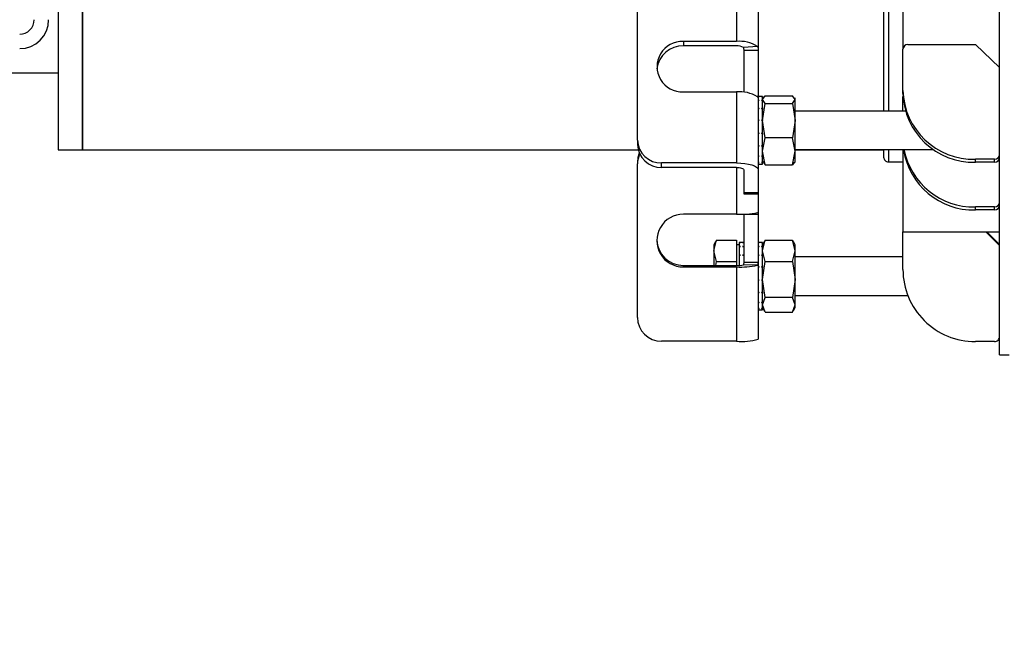
# Model space of a CAD drawing. Extents: x 0.5 to 33.5, y 0.5 to 21.5.
# Drawn here: x 18 to 18.5, y 15.9 to 16.3 of the extents above; entities that cross this region are included whole.
import ezdxf

# ---------------------------------------------------------------- set-up
doc = ezdxf.new("R2010")
doc.units = 0
doc.header["$MEASUREMENT"] = 0
doc.header["$PDSIZE"] = -1
doc.linetypes.add('SLD-SOLID', pattern=[0])
doc.layers.get('0').update_dxf_attribs({"linetype": 'CONTINUOUS'})
doc.layers.get('Defpoints').update_dxf_attribs({"linetype": 'CONTINUOUS'})
doc.styles.add('SLDTEXTSTYLE0', font='txt', dxfattribs={"width": 0.913})
doc.dimstyles.new('SLDDIMSTYLE0', dxfattribs={"dimtxt": 0.1875, "dimasz": 0.18, "dimexe": 0, "dimexo": 0.0625, "dimgap": 0.04687499999999999, "dimtad": 0, "dimtih": 1, "dimtoh": 1, "dimdec": 1, "dimlfac": 16, "dimrnd": 1e-09, "dimzin": 12, "dimdsep": 46, "dimtxsty": 'SLDTEXTSTYLE0', "dimsah": 1, "dimcen": 0.09, "dimadec": 0, "dimazin": 0, "dimtfac": 1, "dimtdec": 3, "dimtofl": 0, "dimtmove": 0, "dimatfit": 3, "dimfxl": 1, "dimtolj": 1, "dimtzin": 12, "dimarcsym": 0})

# ---------------------------------------------------------------- blocks, each defined once
blk = doc.blocks.new('_D_21')
at = {"color": 0, "linetype": 'SLD-SOLID', "lineweight": -2, "transparency": 16777216}
for p, q in [((15.79790042464437, 17.48466994626242), (15.79790042464437, 14.82230400646602)), ((18.85298764493586, 17.29849868420233), (18.85298764493586, 14.82230400646602)), ((15.97790042464437, 14.82230400646602), (16.62092944271381, 14.82230400646602)), ((18.67298764493586, 14.82230400646602), (17.97478702259144, 14.82230400646602))]:
    blk.add_line(p, q, dxfattribs=at)
at = {"color": 0, "linetype": 'SLD-SOLID', "transparency": 16777216}
for points in [[(15.97790042464437, 14.85230400646602), (15.97790042464437, 14.79230400646602), (15.79790042464437, 14.82230400646602)], [(18.67298764493586, 14.85230400646602), (18.67298764493586, 14.79230400646602), (18.85298764493586, 14.82230400646602)]]:
    blk.add_solid(points, dxfattribs=at)
at = {"layer": 'Defpoints', "color": 0, "linetype": 'SLD-SOLID', "transparency": 16777216}
for p in [(15.79790042464437, 17.54716994626242), (18.85298764493586, 17.36099868420233), (15.79790042464437, 14.82230400646602)]:
    blk.add_point(p, dxfattribs=at)
at = {"color": 0, "linetype": 'SLD-SOLID', "transparency": 16777216, "insert": (17.29785823265262, 14.82230400646602), "char_height": 0.1875, "attachment_point": 5, "style": 'SLDTEXTSTYLE0'}
blk.add_mtext('\\A1;48.9 [124.2]', dxfattribs=at)

msp = doc.modelspace()

# ---------------------------------------------------------------- linework, layer by layer
at = {"color": 7, "linetype": 'Continuous'}
for p, q in [((18.06167996060127, 18.36579692086696), (18.06167996060127, 16.19589041447875)), ((18.07398309847436, 16.19589041447875), (18.07398309847436, 18.36579692086696)), ((18.54150263098217, 16.09131359589242), (18.54150263098217, 18.25641682443517)), ((18.07398309847436, 17.83466994482444), (18.07398309847436, 16.19589041447875)), ((18.48244768652326, 16.55211880596464), (18.48244768652326, 16.21573462523674)), ((18.48490813809991, 16.55211880596464), (18.48490813809991, 16.21573462523674)), ((18.49229007948976, 16.53975861541728), (18.49229007948976, 16.24728607408504)), ((18.40739834016637, 16.28750366282136), (18.40739834016637, 16.25123062851721)), ((18.41847125225115, 16.28408196901572), (18.41847125225115, 16.24663884156192)), ((18.35695556288564, 16.20091632975229), (18.35695556288564, 16.27580258465988)), ((18.40739834016637, 16.25123062851721), (18.38033161284352, 16.25123062851721)), ((18.38033161284352, 16.25123062851721), (18.38033161284352, 16.24894940153681)), ((18.40739834016637, 16.24894940153681), (18.38033161284352, 16.24894940153681)), ((18.49475053106642, 16.24962626038434), (18.52919978643901, 16.24962626038434)), ((18.52919978643901, 16.24962626038434), (18.54150263098217, 16.23792532888783)), ((18.41809432327213, 16.24869391115492), (18.41096376564494, 16.24810387797103)), ((18.41847125225115, 16.24663884156192), (18.4110893108613, 16.24663884156192)), ((18.4110893108613, 16.24663884156192), (18.4110893108613, 16.22529263482179)), ((18.41847125225115, 16.24663884156192), (18.41847125225115, 16.22323683190394)), ((18.49229007948976, 16.22622439739133), (18.49229007948976, 16.24728607408504)), ((18.01246740910886, 16.23526042633968), (18.06167996060127, 16.23526042633968)), ((18.38033161284352, 16.22548843255992), (18.40739834016637, 16.22548843255992)), ((18.40739834016637, 16.22548843255992), (18.40739834016637, 16.1892152515908)), ((18.49229007948976, 16.22470362829272), (18.49229007948976, 16.22622439739133)), ((18.41780363329687, 16.22323683190394), (18.41847125225115, 16.22323683190394)), ((18.41847125225115, 16.22323683190394), (18.41847125225115, 16.18579355778517)), ((18.4206858933341, 16.22311641996161), (18.41847125225115, 16.22311641996161)), ((18.41847125225115, 16.22306332724161), (18.41902505918686, 16.22306332724161)), ((18.41847125225115, 16.22123910831515), (18.41902505918686, 16.22123910831515)), ((18.42013208639838, 16.22306332724161), (18.4206858933341, 16.22306332724161)), ((18.42013208639838, 16.22123910831515), (18.4206858933341, 16.22123910831515)), ((18.4206858933341, 16.22306332724161), (18.4206858933341, 16.22311641996161)), ((18.4206858933341, 16.22306332724161), (18.4206858933341, 16.22301111451144)), ((18.4206858933341, 16.22123910831515), (18.4206858933341, 16.22301111451144)), ((18.4209710100404, 16.22237986847032), (18.4206858933341, 16.22188619417329)), ((18.42211441016508, 16.21961670039067), (18.4206858933341, 16.22153669154411)), ((18.4206858933341, 16.22123910831515), (18.4206858933341, 16.22098039130386)), ((18.4206858933341, 16.21707836971369), (18.4206858933341, 16.22098039130386)), ((18.4206858933341, 16.21083454850951), (18.42211441016508, 16.21961670039067)), ((18.42121036727532, 16.22224171006634), (18.42211441016508, 16.22345653603256)), ((18.42211441016508, 16.22345653603256), (18.43598950321216, 16.22345653603256)), ((18.42211441016508, 16.21961670039067), (18.43598950321216, 16.21961670039067)), ((18.43741802004314, 16.22153669154411), (18.43598950321216, 16.22345653603256)), ((18.43598950321216, 16.21961670039067), (18.43741802004314, 16.22153669154411)), ((18.43598950321216, 16.21961670039067), (18.43741802004314, 16.21083454850951)), ((18.43741802004314, 16.22188619417329), (18.43713290333683, 16.22237986847032)), ((18.43741802004314, 16.22153669154411), (18.43741802004314, 16.22188619417329)), ((18.43741802004314, 16.21083454850951), (18.43741802004314, 16.22153669154411)), ((18.49229007948976, 16.22295450183211), (18.49231941248424, 16.22331265769466)), ((18.49229007948976, 16.21573462523674), (18.49229007948976, 16.22295450183211)), ((18.41847125225115, 16.21707836971369), (18.41902505918686, 16.21707836971369)), ((18.42013208639838, 16.21707836971369), (18.4206858933341, 16.21707836971369)), ((18.4206858933341, 16.21707836971369), (18.4206858933341, 16.21665245463389)), ((18.4206858933341, 16.21121470411792), (18.4206858933341, 16.21665245463389)), ((18.49351502533908, 16.21573462523674), (18.43741802004314, 16.21573462523674)), ((18.41847125225115, 16.21121470411792), (18.41902505918686, 16.21121470411792)), ((18.42013208639838, 16.21121470411792), (18.4206858933341, 16.21121470411792)), ((18.4206858933341, 16.21121470411792), (18.4206858933341, 16.21083454850951)), ((18.42211441016508, 16.20205224996337), (18.4206858933341, 16.21083454850951)), ((18.4206858933341, 16.20454071454975), (18.4206858933341, 16.2106864168874)), ((18.43741802004314, 16.21083454850951), (18.43598950321216, 16.20205224996337)), ((18.43741802004314, 16.19518994257066), (18.43741802004314, 16.21083454850951)), ((18.41847125225115, 16.20454071454975), (18.41902505918686, 16.20454071454975)), ((18.42013208639838, 16.20454071454975), (18.4206858933341, 16.20454071454975)), ((18.4206858933341, 16.20399042757338), (18.4206858933341, 16.20454071454975)), ((18.4206858933341, 16.20423609140211), (18.4206858933341, 16.20399042757338)), ((18.4206858933341, 16.19807234927286), (18.4206858933341, 16.20399042757338)), ((18.35695556288564, 16.20091632975229), (18.35695556288564, 16.19863524943685)), ((18.4206858933341, 16.19518994257066), (18.42211441016508, 16.20205224996337)), ((18.43598950321216, 16.20205224996337), (18.42211441016508, 16.20205224996337)), ((18.43741802004314, 16.19518994257066), (18.43598950321216, 16.20205224996337)), ((18.06167996060127, 16.19589041447875), (18.07398309847436, 16.19589041447875)), ((18.07398309847436, 16.19589041447875), (18.35729875892101, 16.19589041447875)), ((18.41847125225115, 16.19807234927286), (18.41902505918686, 16.19807234927286)), ((18.42013208639838, 16.19807234927286), (18.4206858933341, 16.19807234927286)), ((18.4206858933341, 16.19807234927286), (18.4206858933341, 16.19758395491483)), ((18.4206858933341, 16.19279446357677), (18.4206858933341, 16.19758395491483)), ((18.42211441016508, 16.18832763517796), (18.4206858933341, 16.19518994257066)), ((18.43598950321216, 16.18832763517796), (18.43741802004314, 16.19518994257066)), ((18.43741802004314, 16.19604954597379), (18.50787880607412, 16.19604954597379)), ((18.43741802004314, 16.19589041447875), (18.48244768652326, 16.19589041447875)), ((18.43741802004314, 16.18989797703723), (18.43741802004314, 16.19518994257066)), ((18.48244768652326, 16.19604954597379), (18.48244768652326, 16.19219944378383)), ((18.48490813809991, 16.19604954597379), (18.48490813809991, 16.1897388455422)), ((18.49229007948976, 16.19604954597379), (18.49229007948976, 16.15405965771122)), ((18.35695556288564, 16.1895455411086), (18.35695556288564, 16.18877393668891)), ((18.35695556288564, 16.11046510798585), (18.35695556288564, 16.18877393668891)), ((18.40739834016637, 16.1892152515908), (18.36925870075875, 16.1892152515908)), ((18.36925870075875, 16.18693417127537), (18.36925870075875, 16.1892152515908)), ((18.41847125225115, 16.19279446357677), (18.41902505918686, 16.19279446357677)), ((18.41847125225115, 16.18951063484518), (18.41902505918686, 16.18951063484518)), ((18.41847125225115, 16.18866760458393), (18.4206858933341, 16.18866760458393)), ((18.42013208639838, 16.19279446357677), (18.4206858933341, 16.19279446357677)), ((18.42013208639838, 16.18951063484518), (18.4206858933341, 16.18951063484518)), ((18.4206858933341, 16.19279446357677), (18.4206858933341, 16.19244232097809)), ((18.4206858933341, 16.18951063484518), (18.4206858933341, 16.19244232097809)), ((18.4206858933341, 16.18989797703723), (18.4209710100404, 16.18940415607523)), ((18.4206858933341, 16.18951063484518), (18.4206858933341, 16.18934827672075)), ((18.4206858933341, 16.18866760458393), (18.4206858933341, 16.18934827672075)), ((18.42121036727532, 16.18954246114419), (18.42211441016508, 16.18832763517796)), ((18.43689354610191, 16.18954246114419), (18.43598950321216, 16.18832763517796)), ((18.43713290333683, 16.18940415607523), (18.43741802004314, 16.18989797703723)), ((18.48490813809991, 16.1897388455422), (18.49229007948976, 16.1897388455422)), ((18.53904217940551, 16.19112130957186), (18.52919978643901, 16.19112130957186)), ((18.52919978643901, 16.18960054047325), (18.52919978643901, 16.19112130957186)), ((18.53904217940551, 16.18960054047325), (18.52919978643901, 16.18960054047325)), ((18.53904217940551, 16.18960054047325), (18.53904217940551, 16.19112130957186)), ((18.40739834016637, 16.18693417127537), (18.36925870075875, 16.18693417127537)), ((18.40739834016637, 16.18693417127537), (18.40739834016637, 16.16307896685273)), ((18.4110893108613, 16.18579355778517), (18.4110893108613, 16.17400785393463)), ((18.41847125225115, 16.18579355778517), (18.41847125225115, 16.17400785393463)), ((18.42211441016508, 16.18832763517796), (18.43598950321216, 16.18832763517796)), ((18.41847125225115, 16.17400785393463), (18.4110893108613, 16.17400785393463)), ((18.4110893108613, 16.17400785393463), (18.4110893108613, 16.17340564755803)), ((18.41847125225115, 16.17400785393463), (18.41847125225115, 16.17340564755803)), ((18.4110893108613, 16.17340564755803), (18.41847125225115, 16.17340564755803)), ((18.41847125225115, 16.17340564755803), (18.41847125225115, 16.16301282095019)), ((18.53904217940551, 16.16678973731893), (18.52919978643901, 16.16678973731893)), ((18.52919978643901, 16.16526896822031), (18.52919978643901, 16.16678973731893)), ((18.53904217940551, 16.16526896822031), (18.52919978643901, 16.16526896822031)), ((18.53904217940551, 16.16526896822031), (18.53904217940551, 16.16678973731893)), ((18.40739834016637, 16.16307896685273), (18.38033161284352, 16.16307896685273)), ((18.41847125225115, 16.16301282095019), (18.4110893108613, 16.16301282095019)), ((18.4110893108613, 16.16301282095019), (18.4110893108613, 16.13854118364863)), ((18.41847125225115, 16.16301282095019), (18.41847125225115, 16.13854118364863)), ((18.49229007948976, 16.13482542657337), (18.49229007948976, 16.15405965771122)), ((18.49229007948976, 16.15405965771122), (18.54150263098217, 16.15405965771122)), ((18.53446564560736, 16.15405965771122), (18.54150263098217, 16.14706124522415)), ((18.53498307962991, 16.15405965771122), (18.54150263098217, 16.14757559928229)), ((18.39583351376424, 16.14439282271666), (18.39726203059522, 16.14982060001451)), ((18.3967677696383, 16.14906571540167), (18.39583351376424, 16.14744741409643)), ((18.39726203059522, 16.14982060001451), (18.39693760767632, 16.14896759653515)), ((18.39726203059522, 16.14982060001451), (18.40739834016637, 16.14982060001451)), ((18.40739834016637, 16.14982060001451), (18.40739834016637, 16.14439282271666)), ((18.4110893108613, 16.14867778654973), (18.4088749631083, 16.14867778654973)), ((18.4088749631083, 16.14867778654973), (18.4088749631083, 16.14858333430751)), ((18.4088749631083, 16.14858333430751), (18.40942847671407, 16.14858333430751)), ((18.4088749631083, 16.14858333430751), (18.4088749631083, 16.14851674841005)), ((18.4088749631083, 16.14851674841005), (18.4088749631083, 16.14659045066281)), ((18.41053579725553, 16.14858333430751), (18.4110893108613, 16.14858333430751)), ((18.4206858933341, 16.14867778654973), (18.41847125225115, 16.14867778654973)), ((18.41847125225115, 16.14858333430751), (18.41902505918686, 16.14858333430751)), ((18.42013208639838, 16.14858333430751), (18.4206858933341, 16.14858333430751)), ((18.4206858933341, 16.14439282271666), (18.42211441016508, 16.14982060001451)), ((18.42162014920815, 16.14906571540167), (18.4206858933341, 16.14744741409643)), ((18.4206858933341, 16.14858333430751), (18.4206858933341, 16.14867778654973)), ((18.4206858933341, 16.14858333430751), (18.4206858933341, 16.14851674841005)), ((18.4206858933341, 16.14659045066281), (18.4206858933341, 16.14851674841005)), ((18.42211441016508, 16.14982060001451), (18.42178998724617, 16.14896759653515)), ((18.42211441016508, 16.14982060001451), (18.43598950321216, 16.14982060001451)), ((18.43741802004314, 16.14439282271666), (18.43598950321216, 16.14982060001451)), ((18.43598950321216, 16.14982060001451), (18.43631392613106, 16.14896759653515)), ((18.43741802004314, 16.14744741409643), (18.43648405749902, 16.14906571540167)), ((18.39583351376424, 16.14744741409643), (18.39583351376424, 16.14439282271666)), ((18.39726203059522, 16.13896504541881), (18.39583351376424, 16.14439282271666)), ((18.39583351376424, 16.14439282271666), (18.39583351376424, 16.1369318289067)), ((18.4088749631083, 16.14744741409643), (18.40739834016637, 16.14744741409643)), ((18.40739834016637, 16.14439282271666), (18.40739834016637, 16.13896504541881)), ((18.4088749631083, 16.14659045066281), (18.40942847671407, 16.14659045066281)), ((18.4088749631083, 16.14659045066281), (18.4088749631083, 16.14631897379893)), ((18.4088749631083, 16.14631897379893), (18.4088749631083, 16.14229302030709)), ((18.41053579725553, 16.14659045066281), (18.4110893108613, 16.14659045066281)), ((18.41847125225115, 16.14659045066281), (18.41902505918686, 16.14659045066281)), ((18.42013208639838, 16.14659045066281), (18.4206858933341, 16.14659045066281)), ((18.4206858933341, 16.14659045066281), (18.4206858933341, 16.14631897379893)), ((18.4206858933341, 16.14229302030709), (18.4206858933341, 16.14631897379893)), ((18.42211441016508, 16.13896504541881), (18.4206858933341, 16.14439282271666)), ((18.43598950321216, 16.13896504541881), (18.43741802004314, 16.14439282271666)), ((18.43741802004314, 16.14439282271666), (18.43741802004314, 16.14744741409643)), ((18.43741802004314, 16.12978147150824), (18.43741802004314, 16.14439282271666)), ((18.39694582091477, 16.1369318289067), (18.39726203059522, 16.13896504541881)), ((18.39726203059522, 16.13896504541881), (18.40739834016637, 16.13896504541881)), ((18.40739834016637, 16.13896504541881), (18.40739834016637, 16.1369318289067)), ((18.4088749631083, 16.14229302030709), (18.40942847671407, 16.14229302030709)), ((18.4088749631083, 16.14229302030709), (18.4088749631083, 16.14185801199901)), ((18.4088749631083, 16.14185801199901), (18.4088749631083, 16.13696409520062)), ((18.41053579725553, 16.14229302030709), (18.4110893108613, 16.14229302030709)), ((18.4110893108613, 16.13854118364863), (18.41847125225115, 16.13854118364863)), ((18.41847125225115, 16.14229302030709), (18.41902505918686, 16.14229302030709)), ((18.41847125225115, 16.13854118364863), (18.41847125225115, 16.09938691596207)), ((18.42013208639838, 16.14229302030709), (18.4206858933341, 16.14229302030709)), ((18.4206858933341, 16.14229302030709), (18.4206858933341, 16.14185801199901)), ((18.4206858933341, 16.13634531568215), (18.4206858933341, 16.14185801199901)), ((18.4206858933341, 16.12978147150824), (18.42211441016508, 16.13896504541881)), ((18.42211441016508, 16.13896504541881), (18.43598950321216, 16.13896504541881)), ((18.43598950321216, 16.13896504541881), (18.43741802004314, 16.12978147150824)), ((18.49229007948976, 16.14129584515988), (18.43741802004314, 16.14129584515988)), ((18.38033161284352, 16.136160224487), (18.38033161284352, 16.1369318289067)), ((18.38033161284352, 16.1369318289067), (18.40739834016637, 16.1369318289067)), ((18.38033161284352, 16.136160224487), (18.40739834016637, 16.136160224487)), ((18.40739834016637, 16.136160224487), (18.40739834016637, 16.09822943600004)), ((18.41809432327213, 16.1370183612404), (18.41096376564494, 16.13721782560284)), ((18.41847125225115, 16.13634531568215), (18.41902505918686, 16.13634531568215)), ((18.42013208639838, 16.13634531568215), (18.4206858933341, 16.13634531568215)), ((18.4206858933341, 16.13634531568215), (18.4206858933341, 16.13599581305296)), ((18.4206858933341, 16.12965284632746), (18.4206858933341, 16.13581292183241)), ((18.41847125225115, 16.12965284632746), (18.41902505918686, 16.12965284632746)), ((18.42013208639838, 16.12965284632746), (18.4206858933341, 16.12965284632746)), ((18.42211441016508, 16.12059789759767), (18.4206858933341, 16.12978147150824)), ((18.4206858933341, 16.12323449380615), (18.4206858933341, 16.12910431933076)), ((18.43741802004314, 16.12978147150824), (18.43598950321216, 16.12059789759767)), ((18.43741802004314, 16.11684195431998), (18.43741802004314, 16.12978147150824)), ((18.41847125225115, 16.12323449380615), (18.41902505918686, 16.12323449380615)), ((18.42013208639838, 16.12323449380615), (18.4206858933341, 16.12323449380615)), ((18.4206858933341, 16.12323449380615), (18.4206858933341, 16.1227531393668)), ((18.4206858933341, 16.11806748682919), (18.4206858933341, 16.1227531393668)), ((18.4206858933341, 16.11684195431998), (18.42211441016508, 16.12059789759767)), ((18.43598950321216, 16.12059789759767), (18.42211441016508, 16.12059789759767)), ((18.43741802004314, 16.11684195431998), (18.43598950321216, 16.12059789759767)), ((18.43741802004314, 16.12161076589692), (18.49476461090376, 16.12161076589692)), ((18.41847125225115, 16.11806748682919), (18.41902505918686, 16.11806748682919)), ((18.41847125225115, 16.11493824297848), (18.41902505918686, 16.11493824297848)), ((18.41847125225115, 16.11422897117205), (18.4206858933341, 16.11422897117205)), ((18.42013208639838, 16.11806748682919), (18.4206858933341, 16.11806748682919)), ((18.42013208639838, 16.11493824297848), (18.4206858933341, 16.11493824297848)), ((18.4206858933341, 16.11806748682919), (18.4206858933341, 16.11772663743337)), ((18.4206858933341, 16.11493824297848), (18.4206858933341, 16.11772663743337)), ((18.42211441016508, 16.11308615770726), (18.4206858933341, 16.11684195431998)), ((18.4206858933341, 16.11545919696037), (18.42162014920815, 16.11384089565513)), ((18.4206858933341, 16.11493824297848), (18.4206858933341, 16.11478981802643)), ((18.4206858933341, 16.11422897117205), (18.4206858933341, 16.11478981802643)), ((18.43598950321216, 16.11308615770726), (18.43741802004314, 16.11684195431998)), ((18.43648405749902, 16.11384089565513), (18.43741802004314, 16.11545919696037)), ((18.43741802004314, 16.11545919696037), (18.43741802004314, 16.11684195431998)), ((18.42211441016508, 16.11308615770726), (18.43598950321216, 16.11308615770726)), ((18.40739834016637, 16.09822943600004), (18.36925870075875, 16.09822943600004)), ((18.53904217940551, 16.09811826395098), (18.52919978643901, 16.09811826395098)), ((18.54150263098217, 16.09131359589242), (18.54642412079536, 16.09131359589242))]:
    msp.add_line(p, q, dxfattribs=at)
at = {"color": 7, "linetype": 'Continuous', "flags": 128}
for points in [[(18.35787720557208, 16.19419188743361), (18.35719198682112, 16.19193266019907), (18.35695556288564, 16.1895455411086)], [(18.40739834016637, 16.1892152515908), (18.40955871520954, 16.18914954568318), (18.41163578454839, 16.18895492126483), (18.4135500557679, 16.18863871158438), (18.41522819638188, 16.18821308983453), (18.41660508714259, 16.18769462915716), (18.41762851531985, 16.18710298265858), (18.4182585880412, 16.18646117673945), (18.41847125225115, 16.18579355778517)], [(18.40739834016637, 16.18693417127537), (18.40811846518076, 16.18691231819449), (18.40881101718034, 16.18684734561172), (18.4094490098102, 16.18674204016155), (18.41000839001485, 16.18660006846829), (18.41046745137841, 16.18642729713083), (18.41080830077422, 16.18623003274297), (18.41101861834461, 16.18601619521324), (18.4110893108613, 16.18579355778517)]]:
    msp.add_lwpolyline(points, dxfattribs=at)
at = {"color": 7, "linetype": 'Continuous'}
for centre, radius, start, end in [((18.04199491283335, 16.2623274265774), 0.01476377952755925, 270.0000000000008, 0), ((18.04199491283335, 16.2623274265774), 0.007381889763777849, 270.0000000000008, 0), ((18.3800278154753, 16.23568678842497), 0.0132660920920681, 88.68779527207262, 173.2388385691977), ((18.37981158183857, 16.23835953053857), 0.0128815991018981, 87.68633686769202, 272.313663132308), ((18.40905627931012, 16.23440328844772), 0.01690881829161448, 57.68886605140679, 95.62699231330578), ((18.40795119959803, 16.24334056275332), 0.005636020408964356, 57.6886301221687, 95.62942143968179), ((18.49469180433424, 16.24722446328847), 0.002402514957044704, 88.5993306483977, 178.5305291732347), ((18.40905649046476, 16.20866198281679), 0.0169079529621501, 57.68785813630586, 95.62800022842997), ((18.5283183778288, 16.22715073506768), 0.03604020508678893, 181.4728297133021, 271.4013801754201), ((18.5283183778288, 16.22562996596907), 0.03604020508678893, 181.4728297133021, 271.4013801754201), ((18.36896518486211, 16.20122526018566), 0.01201359471724574, 181.4735274303401, 271.3999885993162), ((18.368965102524, 16.19894409329556), 0.01201351018039607, 181.4731247662826, 271.4003912633881), ((18.36913437079103, 16.18877278493074), 0.01217880795985081, 155.5443986268768, 179.9945814990711), ((18.52839416653013, 16.20149854516371), 0.03623853293022423, 188.9026457847204, 271.2738491285078), ((18.52847502175136, 16.20315275135685), 0.0363702360973157, 191.2624071399989, 271.1418321965542), ((18.4849082986601, 16.19219947382149), 0.00246062992125573, 180, 270.0000000000008), ((18.53910100011501, 16.1935230078608), 0.002402418478732839, 268.5970324320522, 358.5328273893338), ((18.53910100255847, 16.19200223234304), 0.002402412121340918, 268.5969704264701, 358.536475645011), ((18.53910108241571, 16.16919134907761), 0.002402333990952179, 268.5950196160707, 358.534840205372), ((18.40921240781839, 16.20756300501533), 0.04452101181125062, 267.6647610118316, 281.5076872486202), ((18.53910100011501, 16.16767066650925), 0.002402418478725736, 268.5970324320478, 358.5328273894185), ((18.38027212477421, 16.14961959566987), 0.01345950264565996, 89.74676431292488, 270.2532356870759), ((18.38029525146115, 16.15043018792296), 0.01349840799064798, 181.8033753105595, 270.1543408873214), ((18.40800193641973, 16.15177447944601), 0.01485491849419503, 267.6712735725411, 281.5009242198067), ((18.40921195878346, 16.18064240335108), 0.04451913576186734, 267.6652409343498, 281.5087685755055), ((18.52909835379434, 16.13492653737005), 0.03680841317789161, 180.1573887244353, 270.157889713198), ((18.36922508831665, 16.11049896209549), 0.01226957213610734, 180.1580902774238, 270.1569617471833), ((18.41013642411758, 16.12557851254221), 0.0274857979952024, 264.282818542292, 287.6523853987525), ((18.53904911754301, 16.10057177594547), 0.002453521804443611, 269.8379771781625, 359.8503822204532)]:
    msp.add_arc(centre, radius, start, end, dxfattribs=at)
for points, knots in [([(18.41096376564494, 16.24810387797104), (18.41099126921529, 16.24806316500967), (18.4110324313026, 16.24800223363063), (18.41106258864791, 16.24784745414656), (18.41108417739988, 16.24756914039366), (18.41108761486485, 16.24715051982302), (18.41108876275663, 16.24680420349193), (18.4110893108613, 16.24663884156193)], [0, 0, 0, 0, 0.2007132450963463, 0.3003892226894207, 0.40127518533497, 0.7141160205137859, 1, 1, 1, 1]), ([(18.41809432327213, 16.24869391115492), (18.41818605430764, 16.24856868356916), (18.41832975755096, 16.24837250557853), (18.41842954707195, 16.24796011636412), (18.41846702574467, 16.24734865259774), (18.41846978581017, 16.24688511966409), (18.41847125225115, 16.24663884156193)], [0, 0, 0, 0, 0.3582865463708018, 0.561281560413765, 0.7669060020572711, 1, 1, 1, 1]), ([(18.41809432327213, 16.22295171519763), (18.41816604910603, 16.22286032924554), (18.41829087659828, 16.22270128642084), (18.41835300888303, 16.22268096371243), (18.41837943997844, 16.22267231842525)], [0, 0, 0, 0, 0.5745996543084969, 1, 1, 1, 1]), ([(18.41841229293226, 16.22265383863873), (18.41843134514623, 16.22272863714943), (18.4184672218314, 16.22286948810899), (18.41846996556817, 16.22311955999714), (18.41847125225115, 16.22323683190394)], [0, 0, 0, 0, 0.5310472214094851, 1, 1, 1, 1]), ([(18.41902505918686, 16.22306332724161), (18.41893276694347, 16.22305563989873), (18.41879434068842, 16.2230441098931), (18.4186096974405, 16.22302620442294), (18.41851740157597, 16.22301614458313), (18.41847125225115, 16.22301111451144)], [0, 0, 0, 0, 0.5000580713613787, 0.7500214925671598, 1, 1, 1, 1]), ([(18.41902505918686, 16.22123910831515), (18.4189327683679, 16.22119689280754), (18.41879434615615, 16.22113357595762), (18.4186096962004, 16.22104674079081), (18.41851740134798, 16.22100250833327), (18.41847125225115, 16.22098039130386)], [0, 0, 0, 0, 0.5000668986295126, 0.7500244001595595, 1, 1, 1, 1]), ([(18.4206858933341, 16.22301111451144), (18.42063963247113, 16.22301614361999), (18.42054716104465, 16.22302619636891), (18.42036267057015, 16.22304409614721), (18.42022429959996, 16.22305563651084), (18.42013208639839, 16.22306332724161)], [0, 0, 0, 0, 0.2503427552065689, 0.5004133126176745, 1, 1, 1, 1]), ([(18.4206858933341, 16.22098039130386), (18.42063962972288, 16.22100248920056), (18.42054714329885, 16.22104666550652), (18.42036269166082, 16.22113376349266), (18.42022430555431, 16.22119698086971), (18.42013208639839, 16.22123910831515)], [0, 0, 0, 0, 0.2503209649519583, 0.5004211798148936, 1, 1, 1, 1]), ([(18.41902505918686, 16.21707836971369), (18.4189327482728, 16.21700810325591), (18.41879427166999, 16.21690269578091), (18.41860973241007, 16.21676008409568), (18.41851740723705, 16.21668832718293), (18.41847125225115, 16.21665245463389)], [0, 0, 0, 0, 0.4999857449728645, 0.7500340358675911, 1, 1, 1, 1]), ([(18.4206858933341, 16.21665245463389), (18.42063963275154, 16.2166883757124), (18.42054716438552, 16.21676017687121), (18.42036269281023, 16.21690275807899), (18.42022430508413, 16.21700814324417), (18.42013208639839, 16.21707836971369)], [0, 0, 0, 0, 0.250376009150657, 0.5004662539000294, 1, 1, 1, 1]), ([(18.41902505918686, 16.21121470411792), (18.41893277598019, 16.2111269284597), (18.41879437205964, 16.21099528484148), (18.41860966635154, 16.21081906489041), (18.41851739680989, 16.21073063914185), (18.41847125225115, 16.2106864168874)], [0, 0, 0, 0, 0.5000601615349233, 0.749977047377959, 1, 1, 1, 1]), ([(18.4206858933341, 16.2106864168874), (18.42063962389668, 16.21073061075906), (18.42054710679334, 16.2108189777075), (18.42036275447431, 16.21099557102637), (18.42022432269376, 16.21112708026934), (18.42013208639839, 16.21121470411792)], [0, 0, 0, 0, 0.2502977484930517, 0.5004777224448959, 1, 1, 1, 1]), ([(18.41902505918686, 16.20454071454975), (18.41893277753159, 16.20444885360471), (18.41879437836729, 16.20431108539946), (18.41860966748422, 16.20412782917079), (18.41851739691657, 16.20403623431444), (18.41847125225115, 16.20399042757338)], [0, 0, 0, 0, 0.5000755342234535, 0.749986937420321, 0.9999999999999999, 0.9999999999999999, 0.9999999999999999, 0.9999999999999999]), ([(18.4206858933341, 16.20399042757338), (18.42063963703426, 16.20403626947332), (18.42054719207339, 16.20412788624035), (18.42036266076337, 16.204311320385), (18.42022429601104, 16.20444897691414), (18.42013208639839, 16.20454071454975)], [0, 0, 0, 0, 0.2504109648888962, 0.5004557634251942, 1, 1, 1, 1]), ([(18.41902505918686, 16.19807234927286), (18.41893275384756, 16.19799046828532), (18.41879429209808, 16.19786764348593), (18.41860972068293, 16.19770514035069), (18.41851740536347, 16.1976243474069), (18.41847125225115, 16.19758395491483)], [0, 0, 0, 0, 0.5000043677122162, 0.7500268134642657, 1, 1, 1, 1]), ([(18.4206858933341, 16.19758395491483), (18.42063963554241, 16.19762439347891), (18.42054718143294, 16.19770521686656), (18.42036265601659, 16.19786770766259), (18.42022429519761, 16.19799050953483), (18.42013208639839, 16.19807234927286)], [0, 0, 0, 0, 0.2503785539868194, 0.5004243694222202, 1, 1, 1, 1]), ([(18.41902505918686, 16.19279446357677), (18.41893276763975, 16.19273495340798), (18.41879434089601, 16.19264569497485), (18.41860967956284, 16.1925289973433), (18.41851739899615, 16.19247121579714), (18.41847125225115, 16.19244232097809)], [0, 0, 0, 0, 0.5000222949270624, 0.7499761381357227, 1, 1, 1, 1]), ([(18.41902505918686, 16.18951063484518), (18.41893276511905, 16.18948255373307), (18.41879433418325, 16.18944043515797), (18.41860970251987, 16.18938709147696), (18.41851740236678, 16.18936121498012), (18.41847125225115, 16.18934827672075)], [0, 0, 0, 0, 0.5000548680379848, 0.7500272223654993, 1, 1, 1, 1]), ([(18.4206858933341, 16.19244232097809), (18.42063963092982, 16.19247119639193), (18.42054715207123, 16.19252891853923), (18.42036269797799, 16.19264585090661), (18.42022430682989, 16.1927350341041), (18.42013208639839, 16.19279446357677)], [0, 0, 0, 0, 0.2503503578046775, 0.5004520560965211, 1, 1, 1, 1]), ([(18.4206858933341, 16.18934827672075), (18.42063962993497, 16.18936119678271), (18.42054714520993, 16.18938702515675), (18.42036269865394, 16.18944065449346), (18.42022430724749, 16.18948265000353), (18.42013208639839, 16.18951063484518)], [0, 0, 0, 0, 0.2503336150388158, 0.5004395697320816, 1, 1, 1, 1]), ([(18.41809432327213, 16.16393695694115), (18.41818605476274, 16.16397159376605), (18.41832976024935, 16.16402585541322), (18.41842954643861, 16.16395860566948), (18.41846702346895, 16.1635662141313), (18.41846978510331, 16.1632048170326), (18.41847125225115, 16.16301282095019)], [0, 0, 0, 0, 0.358296715958128, 0.5613034693054352, 0.7669377657887947, 1, 1, 1, 1]), ([(18.40942847671408, 16.14858333430752), (18.40933629786849, 16.14857327488648), (18.40919801577591, 16.1485581842463), (18.40901340869502, 16.14853531745859), (18.40892111193134, 16.14852293813235), (18.40887496310831, 16.14851674841006)], [0, 0, 0, 0, 0.4999226353027907, 0.7499589271559967, 1, 1, 1, 1]), ([(18.4110893108613, 16.14851674841006), (18.41104317291842, 16.14852294061999), (18.41095083680031, 16.1485353331237), (18.41076606050739, 16.14855814288357), (18.41062785070599, 16.1485732634105), (18.41053579725554, 16.14858333430752)], [0, 0, 0, 0, 0.2501067761750448, 0.5005400627668706, 1, 1, 1, 1]), ([(18.41902505918686, 16.14858333430752), (18.41893276559417, 16.14857327701123), (18.41879433585258, 16.14855819222708), (18.41860970102331, 16.14853531712105), (18.418517402136, 16.14852293801983), (18.41847125225115, 16.14851674841006)], [0, 0, 0, 0, 0.5000552989739537, 0.7500252596257437, 1, 1, 1, 1]), ([(18.4206858933341, 16.14851674841006), (18.42063962898574, 16.14852293714762), (18.42054713808295, 16.1485353095671), (18.42036269007443, 16.14855817257443), (18.42022430534258, 16.14857327207218), (18.42013208639839, 16.14858333430752)], [0, 0, 0, 0, 0.2503059021837155, 0.5004073264793159, 1, 1, 1, 1]), ([(18.40942847671408, 16.14659045066281), (18.4093362981447, 16.14654608313185), (18.40919802001375, 16.14647952688891), (18.40901343072373, 16.14638837969973), (18.40892111506825, 16.14634210713841), (18.40887496310831, 16.14631897379893)], [0, 0, 0, 0, 0.499976040799587, 0.7500198030932604, 1, 1, 1, 1]), ([(18.4110893108613, 16.14631897379893), (18.41104317333095, 16.14634217621889), (18.41095083915118, 16.14638861078959), (18.41076605232234, 16.14647950374714), (18.41062784855819, 16.14654609633761), (18.41053579725554, 16.14659045066281)], [0, 0, 0, 0, 0.2501036815125319, 0.5005278372414609, 1, 1, 1, 1]), ([(18.41902505918686, 16.14659045066281), (18.41893276586632, 16.14654609155675), (18.41879434007731, 16.14647955971868), (18.41860972305135, 16.1463883781747), (18.4185174052726, 16.1463421066301), (18.41847125225115, 16.14631897379893)], [0, 0, 0, 0, 0.5001086751948696, 0.750086111860349, 1, 1, 1, 1]), ([(18.4206858933341, 16.14631897379893), (18.42063962939958, 16.1463421621121), (18.42054714044141, 16.14638851923561), (18.42036268188937, 16.1464796235248), (18.42022430319498, 16.14654613009262), (18.42013208639839, 16.14659045066281)], [0, 0, 0, 0, 0.250302812946679, 0.5003951055149808, 0.9999999999999999, 0.9999999999999999, 0.9999999999999999, 0.9999999999999999]), ([(18.40942847671408, 16.14229302030709), (18.40933629063005, 16.14222114977185), (18.40919799237558, 16.14211332905597), (18.40901344575122, 16.14196785525558), (18.40892111748204, 16.14189462125638), (18.40887496310831, 16.14185801199901)], [0, 0, 0, 0, 0.4999491262233683, 0.7500274279732223, 1, 1, 1, 1]), ([(18.4110893108613, 16.14185801199901), (18.41104317635173, 16.1418946912274), (18.41095085818278, 16.14196808876071), (18.41076602153191, 16.14211325140633), (18.41062784011151, 16.14222114933284), (18.41053579725554, 16.14229302030709)], [0, 0, 0, 0, 0.250117988616016, 0.5005024426265432, 1, 1, 1, 1]), ([(18.4110893108613, 16.13854118364863), (18.41108804300801, 16.13830601791889), (18.4110860955096, 16.13794478930372), (18.41107435631808, 16.13752273080524), (18.41104992235422, 16.13733749628065), (18.41101757668768, 16.13725254555399), (18.41098233070466, 16.13722980414727), (18.41096376564494, 16.13721782560284)], [0, 0, 0, 0, 0.4238364821394575, 0.6510381664566933, 0.7437587331523857, 0.865030451328187, 1, 1, 1, 1]), ([(18.41809432327213, 16.1370183612404), (18.41816408153225, 16.13705410441019), (18.41830415775359, 16.13712587753287), (18.41842096343912, 16.13736232191993), (18.41846499890416, 16.13795513213132), (18.41846925596884, 16.13835409595267), (18.41847125225115, 16.13854118364863)], [0, 0, 0, 0, 0.2688676309638088, 0.5398925046936236, 0.7842399571483128, 1, 1, 1, 1]), ([(18.41902505918686, 16.14229302030709), (18.41893275834895, 16.14222116320714), (18.41879431243021, 16.142113381713), (18.41860973807844, 16.14196785277626), (18.4185174076862, 16.14189462043007), (18.41847125225115, 16.14185801199901)], [0, 0, 0, 0, 0.5000817726235043, 0.7500937371500499, 1, 1, 1, 1]), ([(18.4206858933341, 16.14185801199901), (18.42063963242324, 16.14189466862559), (18.42054715948975, 16.14196794314022), (18.420362651079, 16.14211344306008), (18.42022429474318, 16.14222120305969), (18.42013208639839, 16.14229302030709)], [0, 0, 0, 0, 0.2503171157314116, 0.5003696978006352, 1, 1, 1, 1]), ([(18.41902505918686, 16.13634531568215), (18.41893277455694, 16.13625685435741), (18.41879436480587, 16.13612417885179), (18.41860965502442, 16.13594658529282), (18.41851739524067, 16.13585748475197), (18.41847125225115, 16.13581292183241)], [0, 0, 0, 0, 0.5000221813120532, 0.7499401114428114, 1, 1, 1, 1]), ([(18.4206858933341, 16.13581292183241), (18.42063963214791, 16.13585746592085), (18.42054715822741, 16.13594650744427), (18.42036266140555, 16.13612428869371), (18.42022429739161, 16.13625692310924), (18.42013208639839, 16.13634531568215)], [0, 0, 0, 0, 0.25032538058347, 0.5003885817405459, 1, 1, 1, 1]), ([(18.41902505918686, 16.12965284632746), (18.41893274871565, 16.1295613011644), (18.41879427545737, 16.12942397593095), (18.4186097466092, 16.12924112977744), (18.41851740924783, 16.12914991511836), (18.41847125225115, 16.12910431933076)], [0, 0, 0, 0, 0.500022360701461, 0.7500744455286102, 1, 1, 1, 1]), ([(18.4206858933341, 16.12910431933076), (18.42063963268075, 16.12914995834734), (18.42054716130988, 16.12924118711571), (18.42036265161456, 16.12942405137747), (18.42022429481262, 16.12956134588402), (18.42013208639839, 16.12965284632746)], [0, 0, 0, 0, 0.2503223517393917, 0.5003744943430104, 1, 1, 1, 1]), ([(18.41902505918686, 16.12323449380615), (18.41893277595295, 16.12315369690868), (18.41879437294888, 16.12303252069004), (18.41860967334414, 16.12287257146389), (18.4185173978107, 16.12279295454834), (18.41847125225115, 16.1227531393668)], [0, 0, 0, 0, 0.5000761668988787, 0.7499958641084331, 1, 1, 1, 1]), ([(18.4206858933341, 16.1227531393668), (18.42063963594283, 16.12279299110383), (18.42054718577324, 16.12287263891244), (18.42036268095816, 16.12303276509903), (18.42022430132739, 16.12315382235223), (18.42013208639839, 16.12323449380615)], [0, 0, 0, 0, 0.2504173629584391, 0.5004849394552287, 1, 1, 1, 1]), ([(18.41902505918686, 16.11806748682919), (18.41893278542549, 16.11800974514053), (18.41879440855333, 16.11792315373956), (18.41860965989606, 16.11781037856514), (18.41851739555025, 16.11775455563176), (18.41847125225115, 16.11772663743338)], [0, 0, 0, 0, 0.5001227521186862, 0.750001095752141, 1, 1, 1, 1]), ([(18.41902505918686, 16.11493824297848), (18.41893277250357, 16.11491244434768), (18.41879435967282, 16.1148737512081), (18.41860967608152, 16.11482510917644), (18.41851739832501, 16.11480158296611), (18.41847125225115, 16.11478981802643)], [0, 0, 0, 0, 0.5000541819277462, 0.7499881064042269, 1, 1, 1, 1]), ([(18.4206858933341, 16.11772663743338), (18.42063963172494, 16.11775453798223), (18.42054715523999, 16.11781031089485), (18.42036266056396, 16.11792329487486), (18.42022429728709, 16.11800982179017), (18.42013208639839, 16.11806748682919)], [0, 0, 0, 0, 0.2503168281127329, 0.5003807866996041, 1, 1, 1, 1]), ([(18.4206858933341, 16.11478981802643), (18.42063963295038, 16.11480158120807), (18.42054716387015, 16.11482509442821), (18.42036266261477, 16.11487370694379), (18.42022429749313, 16.11491243399218), (18.42013208639839, 16.11493824297848)], [0, 0, 0, 0, 0.2503411120915493, 0.5004025153568291, 1, 1, 1, 1])]:
    msp.add_open_spline(points, degree=3, knots=knots, dxfattribs=at)

# ---------------------------------------------------------------- dimensions: what is measured, and where the dimension line sits
at = {"color": 7, "linetype": 'SLD-SOLID'}
dim = msp.add_linear_dim(base=(15.79790042464437, 14.82230400646602), p1=(18.85298764493586, 17.36099868420233), p2=(15.79790042464437, 17.54716994626242), dimstyle='SLDDIMSTYLE0', dxfattribs=at)
dim.commit()
dim.dimension.update_dxf_attribs({"geometry": '_D_21', "text_midpoint": (17.29785823265262, 14.82230400646602), "dimtype": 160})

doc.saveas('drawing.dxf')
